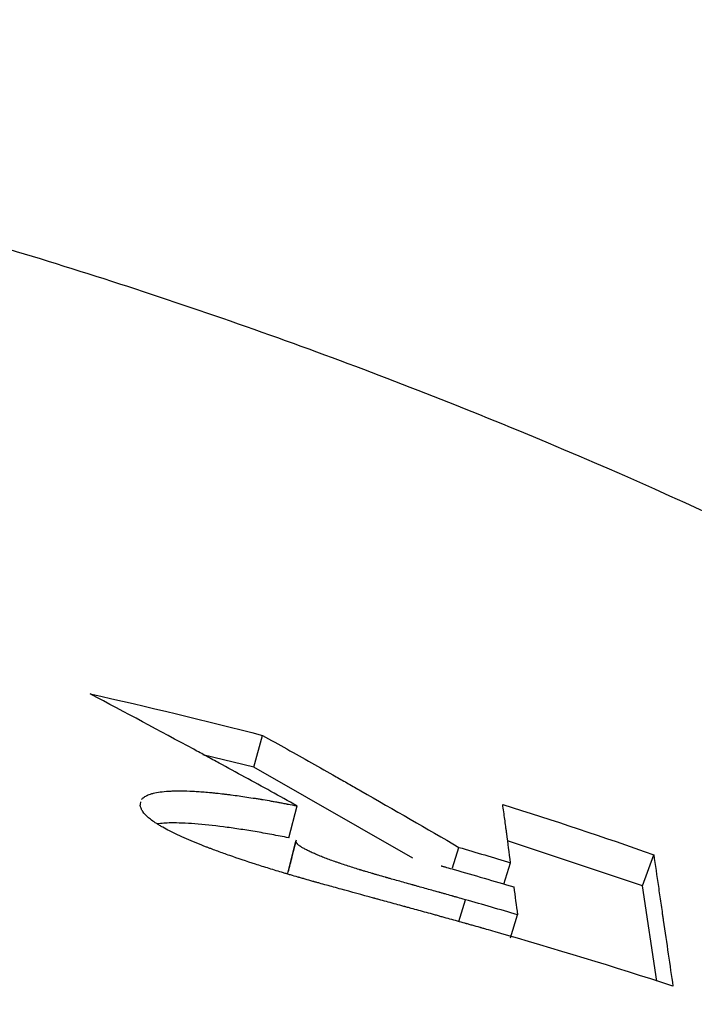
# Model space of a CAD drawing. Units: millimetres. Extents: x 50 to 2050, y 50 to 2920.
# Drawn here: x 1295 to 1356, y 1497 to 1585 of the extents above; entities that cross this region are included whole.
import ezdxf

# ---------------------------------------------------------------- set-up
doc = ezdxf.new("R2010")
doc.units = ezdxf.units.MM
doc.header["$LTSCALE"] = 10

msp = doc.modelspace()

# ---------------------------------------------------------------- linework, layer by layer
at = {"color": 7, "linetype": 'Continuous', "lineweight": 25}
for p, q in [((1316.449, 1518.128), (1317.22, 1520.994)), ((1316.449, 1518.128), (1311.856, 1519.233)), ((1330.732, 1509.954), (1316.449, 1518.128)), ((1319.572, 1511.779), (1320.328, 1514.648)), ((1319.49, 1508.594), (1320.223, 1511.469)), ((1320.239, 1511.552), (1319.867, 1510.088)), ((1320.247, 1511.55), (1320.223, 1511.469)), ((1351.397, 1507.455), (1339.269, 1511.504)), ((1334.314, 1509.063), (1334.874, 1510.918)), ((1338.933, 1507.614), (1339.535, 1509.527)), ((1351.397, 1507.455), (1352.411, 1510.251)), ((1352.692, 1498.869), (1351.397, 1507.455)), ((1339.52, 1502.781), (1340.152, 1504.854))]:
    msp.add_line(p, q, dxfattribs=at)
at = {"color": 8, "linetype": 'Continuous', "lineweight": 25}
msp.add_line((1334.887, 1504.238), (1335.463, 1506.208), dxfattribs=at)
at = {"color": 7, "linetype": 'Continuous', "lineweight": 25}
for points, knots in [([(1640.264, 1100.732), (1640.264, 1116.572), (1639.487, 1132.362), (1636.385, 1163.844), (1634.06, 1179.535), (1630.162, 1199.087), (1629.333, 1202.994), (1627.574, 1210.802), (1626.643, 1214.706), (1623.716, 1226.342), (1621.579, 1234.021), (1614.625, 1256.828), (1609.266, 1271.726), (1597.123, 1300.919), (1590.34, 1315.214), (1579.085, 1336.199), (1575.153, 1343.117), (1568.98, 1353.379), (1566.877, 1356.78), (1563.652, 1361.852), (1562.566, 1363.536), (1560.376, 1366.887), (1559.272, 1368.554), (1549.254, 1383.479), (1539.758, 1396.211), (1519.621, 1420.633), (1508.98, 1432.324), (1486.553, 1454.666), (1474.768, 1465.318), (1460.847, 1476.7), (1459.292, 1477.956), (1456.161, 1480.452), (1454.585, 1481.692), (1449.841, 1485.379), (1446.655, 1487.793), (1437.024, 1494.903), (1430.509, 1499.469), (1410.685, 1512.653), (1397.097, 1520.759), (1369.19, 1535.619), (1354.87, 1542.374), (1332.832, 1551.478), (1325.392, 1554.341), (1314.091, 1558.373), (1310.295, 1559.675), (1302.694, 1562.177), (1298.886, 1563.379), (1279.804, 1569.145), (1264.412, 1572.981), (1233.383, 1579.136), (1217.745, 1581.455), (1186.223, 1584.57), (1170.339, 1585.366), (1152.326, 1585.377), (1150.321, 1585.366), (1146.315, 1585.32), (1144.315, 1585.284), (1138.32, 1585.14), (1134.332, 1584.996), (1122.394, 1584.416), (1114.469, 1583.837), (1090.799, 1581.524), (1075.154, 1579.221), (1044.134, 1573.102), (1028.759, 1569.288), (1005.901, 1562.409), (998.317, 1559.924), (988.88, 1556.57), (986.995, 1555.887), (983.24, 1554.501), (981.369, 1553.796), (975.773, 1551.651), (972.067, 1550.178), (953.659, 1542.597), (939.318, 1535.849), (911.392, 1521.013), (897.807, 1512.926), (878.002, 1499.783), (871.495, 1495.232), (861.881, 1488.15), (858.7, 1485.746), (852.388, 1480.852), (849.256, 1478.361), (833.727, 1465.694), (821.909, 1455.031), (799.44, 1432.686), (788.789, 1421.003), (768.65, 1396.621), (759.161, 1383.922), (748.044, 1367.397), (745.858, 1364.059), (742.636, 1359.003), (741.571, 1357.31), (739.46, 1353.906), (738.414, 1352.196), (733.244, 1343.623), (729.295, 1336.69), (717.997, 1315.672), (711.196, 1301.368), (699.028, 1272.186), (693.662, 1257.309), (686.701, 1234.558), (684.562, 1226.901), (681.631, 1215.306), (680.7, 1211.423), (678.931, 1203.618), (678.093, 1199.694), (674.156, 1180.067), (671.8, 1164.281), (668.654, 1132.543), (667.864, 1116.59), (667.876, 1084.521), (668.677, 1068.622), (671.816, 1037.087), (674.154, 1021.449), (680.359, 990.436), (684.224, 975.059), (690.033, 956.004), (691.243, 952.201), (693.133, 946.51), (693.776, 944.615), (695.085, 940.829), (695.753, 938.938), (699.142, 929.521), (702.029, 922.085), (711.208, 900.062), (718.016, 885.762), (732.983, 857.91), (741.143, 844.358), (754.406, 824.598), (758.998, 818.105), (766.147, 808.511), (768.574, 805.338), (772.279, 800.613), (773.526, 799.043), (776.038, 795.922), (777.302, 794.371), (788.754, 780.493), (799.465, 768.753), (821.917, 746.427), (833.658, 735.841), (858.168, 715.821), (870.938, 706.388), (887.559, 695.336), (890.917, 693.162), (897.698, 688.89), (901.112, 686.799), (911.405, 680.664), (918.343, 676.759), (939.381, 665.582), (953.704, 658.851), (982.937, 646.808), (997.847, 641.496), (1020.658, 634.607), (1028.336, 632.491), (1038.029, 630.075), (1039.972, 629.603), (1043.868, 628.683), (1045.822, 628.234), (1051.686, 626.925), (1055.598, 626.103), (1075.173, 622.236), (1090.876, 619.932), (1122.368, 616.858), (1138.157, 616.089), (1169.82, 616.088), (1185.694, 616.856), (1203.603, 618.611), (1205.593, 618.819), (1209.575, 619.259), (1211.566, 619.491), (1217.525, 620.224), (1221.483, 620.76), (1233.317, 622.512), (1241.152, 623.869), (1264.493, 628.501), (1279.839, 632.334), (1310.104, 641.472), (1325.023, 646.779), (1347.076, 655.863), (1354.373, 659.079), (1365.235, 664.191), (1368.844, 665.944), (1375.995, 669.527), (1379.542, 671.359), (1397.132, 680.721), (1410.746, 688.852), (1437.081, 706.367), (1449.802, 715.752), (1474.343, 735.782), (1486.164, 746.428), (1498.94, 759.138), (1500.353, 760.561), (1503.157, 763.42), (1504.548, 764.856), (1508.692, 769.188), (1511.414, 772.104), (1519.459, 780.939), (1524.66, 786.942), (1539.786, 805.289), (1549.234, 817.967), (1566.866, 844.213), (1575.05, 857.78), (1586.359, 878.812), (1589.967, 885.936), (1596.853, 900.416), (1600.102, 907.712), (1609.278, 929.76), (1614.635, 944.673), (1623.859, 974.917), (1627.727, 990.249), (1632.401, 1013.565), (1633.771, 1021.39), (1635.539, 1033.208), (1636.08, 1037.161), (1636.82, 1043.111), (1637.054, 1045.098), (1637.499, 1049.078), (1637.709, 1051.072), (1639.487, 1069.004), (1640.264, 1084.893), (1640.264, 1100.732)], [0, 0, 0, 0, 0.015625, 0.015625, 0.03125, 0.03125, 0.035156, 0.035156, 0.039063, 0.039063, 0.046875, 0.046875, 0.0625, 0.0625, 0.078125, 0.078125, 0.085938, 0.085938, 0.089844, 0.089844, 0.091797, 0.091797, 0.09375, 0.09375, 0.109375, 0.109375, 0.125, 0.125, 0.140625, 0.140625, 0.142578, 0.142578, 0.144531, 0.144531, 0.148437, 0.148437, 0.15625, 0.15625, 0.171875, 0.171875, 0.1875, 0.1875, 0.195313, 0.195313, 0.199219, 0.199219, 0.203125, 0.203125, 0.21875, 0.21875, 0.234375, 0.234375, 0.25, 0.25, 0.251953, 0.251953, 0.253906, 0.253906, 0.257813, 0.257813, 0.265625, 0.265625, 0.28125, 0.28125, 0.296875, 0.296875, 0.304688, 0.304688, 0.306641, 0.306641, 0.308594, 0.308594, 0.3125, 0.3125, 0.328125, 0.328125, 0.34375, 0.34375, 0.351563, 0.351563, 0.355469, 0.355469, 0.359375, 0.359375, 0.375, 0.375, 0.390625, 0.390625, 0.40625, 0.40625, 0.410156, 0.410156, 0.412109, 0.412109, 0.414063, 0.414063, 0.421875, 0.421875, 0.4375, 0.4375, 0.453125, 0.453125, 0.460938, 0.460938, 0.464844, 0.464844, 0.46875, 0.46875, 0.484375, 0.484375, 0.5, 0.5, 0.515625, 0.515625, 0.53125, 0.53125, 0.546875, 0.546875, 0.550781, 0.550781, 0.552734, 0.552734, 0.554688, 0.554688, 0.5625, 0.5625, 0.578125, 0.578125, 0.59375, 0.59375, 0.601563, 0.601563, 0.605469, 0.605469, 0.607422, 0.607422, 0.609375, 0.609375, 0.625, 0.625, 0.640625, 0.640625, 0.65625, 0.65625, 0.660156, 0.660156, 0.664063, 0.664063, 0.671875, 0.671875, 0.6875, 0.6875, 0.703125, 0.703125, 0.710938, 0.710938, 0.712891, 0.712891, 0.714844, 0.714844, 0.71875, 0.71875, 0.734375, 0.734375, 0.75, 0.75, 0.765625, 0.765625, 0.767578, 0.767578, 0.769531, 0.769531, 0.773438, 0.773438, 0.78125, 0.78125, 0.796875, 0.796875, 0.8125, 0.8125, 0.820313, 0.820313, 0.824219, 0.824219, 0.828125, 0.828125, 0.84375, 0.84375, 0.859375, 0.859375, 0.875, 0.875, 0.876953, 0.876953, 0.878906, 0.878906, 0.882813, 0.882813, 0.890625, 0.890625, 0.90625, 0.90625, 0.921875, 0.921875, 0.929688, 0.929688, 0.9375, 0.9375, 0.953125, 0.953125, 0.96875, 0.96875, 0.976563, 0.976563, 0.980469, 0.980469, 0.982422, 0.982422, 0.984375, 0.984375, 1, 1, 1, 1]), ([(1320.328, 1514.648), (1318.754, 1515.52), (1317.192, 1516.379), (1314.867, 1517.651), (1314.095, 1518.072), (1312.942, 1518.7), (1312.559, 1518.908), (1311.984, 1519.22), (1311.793, 1519.324), (1311.411, 1519.531), (1311.219, 1519.635), (1307.995, 1521.38), (1304.89, 1523.042), (1301.714, 1524.723)], [0, 0, 0, 0, 0.25, 0.25, 0.375, 0.375, 0.4375, 0.4375, 0.46875, 0.46875, 0.5, 0.5, 1, 1, 1, 1]), ([(1317.22, 1520.994), (1318.679, 1520.18), (1320.145, 1519.358), (1322.356, 1518.11), (1323.095, 1517.692), (1324.206, 1517.061), (1324.577, 1516.851), (1325.319, 1516.428), (1325.69, 1516.217), (1329.052, 1514.298), (1331.989, 1512.603), (1334.874, 1510.918)], [0, 0, 0, 0, 0.25, 0.25, 0.375, 0.375, 0.4375, 0.4375, 0.5, 0.5, 1, 1, 1, 1]), ([(1306.337, 1515.217), (1306.364, 1515.256), (1306.397, 1515.294), (1306.473, 1515.368), (1306.518, 1515.403), (1306.616, 1515.472), (1306.67, 1515.505), (1306.758, 1515.553), (1306.789, 1515.568), (1306.837, 1515.591), (1306.853, 1515.598), (1306.886, 1515.613), (1306.902, 1515.62), (1306.991, 1515.657), (1307.066, 1515.685), (1307.186, 1515.724), (1307.227, 1515.737), (1307.29, 1515.755), (1307.312, 1515.761), (1307.355, 1515.772), (1307.376, 1515.778), (1307.582, 1515.829), (1307.787, 1515.868), (1308.246, 1515.931), (1308.497, 1515.955), (1308.913, 1515.981), (1309.057, 1515.987), (1309.279, 1515.994), (1309.355, 1515.996), (1309.508, 1515.999), (1309.585, 1516), (1309.986, 1516.002), (1310.327, 1515.995), (1310.863, 1515.974), (1311.048, 1515.964), (1311.333, 1515.947), (1311.43, 1515.941), (1311.626, 1515.928), (1311.728, 1515.92), (1312.024, 1515.897), (1312.227, 1515.88), (1312.54, 1515.851), (1312.645, 1515.841), (1312.805, 1515.825), (1312.859, 1515.819), (1312.967, 1515.808), (1313.024, 1515.802), (1313.286, 1515.774), (1313.502, 1515.75), (1313.836, 1515.71), (1313.949, 1515.696), (1314.121, 1515.675), (1314.179, 1515.667), (1314.295, 1515.653), (1314.356, 1515.645), (1314.64, 1515.608), (1314.871, 1515.576), (1315.339, 1515.511), (1315.574, 1515.477), (1316.06, 1515.404), (1316.303, 1515.367), (1316.668, 1515.309), (1316.79, 1515.289), (1316.972, 1515.259), (1317.033, 1515.249), (1317.125, 1515.234), (1317.155, 1515.229), (1317.216, 1515.219), (1317.249, 1515.213), (1317.501, 1515.171), (1317.739, 1515.13), (1318.117, 1515.063), (1318.246, 1515.04), (1318.445, 1515.004), (1318.513, 1514.991), (1318.615, 1514.973), (1318.649, 1514.966), (1318.701, 1514.957), (1318.718, 1514.954), (1318.744, 1514.949), (1318.753, 1514.947), (1318.77, 1514.944), (1318.781, 1514.942), (1318.901, 1514.92), (1319.022, 1514.897), (1319.214, 1514.861), (1319.279, 1514.849), (1319.381, 1514.83), (1319.415, 1514.823), (1319.468, 1514.813), (1319.485, 1514.81), (1319.511, 1514.805), (1319.52, 1514.803), (1319.534, 1514.801), (1319.538, 1514.8), (1319.547, 1514.798), (1319.553, 1514.797), (1319.721, 1514.765), (1319.978, 1514.716), (1320.328, 1514.648)], [0, 0, 0, 0, 0.03125, 0.03125, 0.0625, 0.0625, 0.09375, 0.09375, 0.109375, 0.109375, 0.1171875, 0.1171875, 0.125, 0.125, 0.15625, 0.15625, 0.171875, 0.171875, 0.1796875, 0.1796875, 0.1875, 0.1875, 0.25, 0.25, 0.3125, 0.3125, 0.34375, 0.34375, 0.359375, 0.359375, 0.375, 0.375, 0.4375, 0.4375, 0.46875, 0.46875, 0.484375, 0.484375, 0.5, 0.5, 0.53125, 0.53125, 0.546875, 0.546875, 0.5546875, 0.5546875, 0.5625, 0.5625, 0.59375, 0.59375, 0.609375, 0.609375, 0.6171875, 0.6171875, 0.625, 0.625, 0.65625, 0.65625, 0.6875, 0.6875, 0.71875, 0.71875, 0.734375, 0.734375, 0.7421875, 0.7421875, 0.7460937, 0.7460937, 0.75, 0.75, 0.78125, 0.78125, 0.796875, 0.796875, 0.8046875, 0.8046875, 0.8085937, 0.8085937, 0.8105468, 0.8105468, 0.8115234, 0.8115234, 0.8125, 0.8125, 0.828125, 0.828125, 0.8359375, 0.8359375, 0.8398437, 0.8398437, 0.8417968, 0.8417968, 0.8427734, 0.8427734, 0.8432617, 0.8432617, 0.84375, 0.84375, 0.875, 0.875, 0.875, 0.875]), ([(1306.257, 1515.022), (1306.249, 1515.004), (1306.204, 1514.902), (1306.206, 1514.791), (1306.207, 1514.699)], [0, 0, 0, 0, 0.180752, 1, 1, 1, 1]), ([(1339.535, 1509.527), (1339.416, 1510.427), (1339.3, 1511.305), (1339.177, 1512.213), (1339.17, 1512.266), (1339.156, 1512.372), (1339.149, 1512.426), (1339.127, 1512.586), (1339.112, 1512.693), (1339.069, 1513.016), (1339.039, 1513.233), (1338.95, 1513.89), (1338.889, 1514.334), (1338.827, 1514.784)], [0, 0, 0, 0, 0.5, 0.5, 0.53125, 0.53125, 0.5625, 0.5625, 0.625, 0.625, 0.75, 0.75, 1, 1, 1, 1]), ([(1338.16, 1503.316), (1337.866, 1503.4), (1337.605, 1503.474), (1337.264, 1503.571), (1337.158, 1503.601), (1337.012, 1503.642), (1336.965, 1503.655), (1336.898, 1503.674), (1336.877, 1503.68), (1336.845, 1503.689), (1336.834, 1503.692), (1336.819, 1503.697), (1336.814, 1503.698), (1336.803, 1503.701), (1336.801, 1503.702), (1336.541, 1503.775), (1336.3, 1503.842), (1335.958, 1503.938), (1335.847, 1503.97), (1335.686, 1504.015), (1335.632, 1504.03), (1335.554, 1504.052), (1335.528, 1504.059), (1335.476, 1504.074), (1335.453, 1504.08), (1334.984, 1504.211), (1334.535, 1504.337), (1333.849, 1504.527), (1333.619, 1504.591), (1333.271, 1504.688), (1333.154, 1504.721), (1332.979, 1504.769), (1332.92, 1504.785), (1332.803, 1504.818), (1332.746, 1504.834), (1332.196, 1504.986), (1331.723, 1505.117), (1331.037, 1505.305), (1330.812, 1505.367), (1330.481, 1505.458), (1330.372, 1505.488), (1330.209, 1505.532), (1330.155, 1505.547), (1330.075, 1505.569), (1330.048, 1505.576), (1330.008, 1505.587), (1329.994, 1505.591), (1329.968, 1505.598), (1329.956, 1505.602), (1329.458, 1505.738), (1328.988, 1505.866), (1328.302, 1506.054), (1328.077, 1506.115), (1327.743, 1506.206), (1327.633, 1506.237), (1327.469, 1506.281), (1327.414, 1506.296), (1327.333, 1506.319), (1327.305, 1506.326), (1327.265, 1506.337), (1327.251, 1506.341), (1327.224, 1506.348), (1327.213, 1506.351), (1326.166, 1506.637), (1325.196, 1506.902), (1323.833, 1507.278), (1323.394, 1507.399), (1322.759, 1507.575), (1322.551, 1507.633), (1322.245, 1507.719), (1322.144, 1507.747), (1321.994, 1507.789), (1321.944, 1507.803), (1321.87, 1507.824), (1321.845, 1507.831), (1321.808, 1507.841), (1321.796, 1507.845), (1321.771, 1507.852), (1321.761, 1507.855), (1321.512, 1507.925), (1321.284, 1507.989), (1320.949, 1508.085), (1320.839, 1508.116), (1320.676, 1508.163), (1320.622, 1508.178), (1320.541, 1508.201), (1320.515, 1508.209), (1320.461, 1508.224), (1320.437, 1508.231), (1320.181, 1508.305), (1319.958, 1508.37), (1319.629, 1508.466), (1319.521, 1508.498), (1319.307, 1508.561), (1319.203, 1508.592), (1318.664, 1508.753), (1318.239, 1508.882), (1317.401, 1509.141), (1316.985, 1509.272), (1315.771, 1509.662), (1315, 1509.919), (1313.9, 1510.305), (1313.543, 1510.433), (1313.022, 1510.624), (1312.85, 1510.688), (1312.597, 1510.784), (1312.513, 1510.816), (1312.346, 1510.879), (1312.262, 1510.912), (1311.86, 1511.068), (1311.548, 1511.192), (1310.946, 1511.439), (1310.657, 1511.561), (1309.811, 1511.929), (1309.308, 1512.165), (1308.645, 1512.503), (1308.437, 1512.615), (1308.145, 1512.78), (1308.051, 1512.835), (1307.915, 1512.916), (1307.87, 1512.944), (1307.783, 1512.998), (1307.739, 1513.025), (1307.366, 1513.264), (1307.092, 1513.466), (1306.822, 1513.708), (1306.771, 1513.756), (1306.702, 1513.826), (1306.68, 1513.849), (1306.648, 1513.884), (1306.637, 1513.895), (1306.617, 1513.918), (1306.607, 1513.93), (1306.561, 1513.984), (1306.526, 1514.028), (1306.479, 1514.094), (1306.464, 1514.116), (1306.443, 1514.149), (1306.436, 1514.16), (1306.426, 1514.177), (1306.422, 1514.182), (1306.417, 1514.191), (1306.416, 1514.194), (1306.413, 1514.199), (1306.411, 1514.202), (1306.387, 1514.243), (1306.367, 1514.283), (1306.337, 1514.345), (1306.327, 1514.367), (1306.313, 1514.399), (1306.309, 1514.41), (1306.302, 1514.427), (1306.3, 1514.433), (1306.296, 1514.441), (1306.295, 1514.444), (1306.294, 1514.448), (1306.293, 1514.45), (1306.292, 1514.453), (1306.291, 1514.455), (1306.27, 1514.51), (1306.242, 1514.591), (1306.207, 1514.699)], [0, 0, 0, 0, 0.015625, 0.015625, 0.0234375, 0.0234375, 0.0273437, 0.0273437, 0.0292969, 0.0292969, 0.0302734, 0.0302734, 0.0307617, 0.0307617, 0.03125, 0.03125, 0.046875, 0.046875, 0.0546875, 0.0546875, 0.0585937, 0.0585937, 0.0605468, 0.0605468, 0.0625, 0.0625, 0.0937499, 0.0937499, 0.1093749, 0.1093749, 0.1171874, 0.1171874, 0.1210937, 0.1210937, 0.1249999, 0.1249999, 0.1562499, 0.1562499, 0.1718749, 0.1718749, 0.1796874, 0.1796874, 0.1835936, 0.1835936, 0.1855467, 0.1855467, 0.1865233, 0.1865233, 0.1874999, 0.1874999, 0.2187498, 0.2187498, 0.2343748, 0.2343748, 0.2421873, 0.2421873, 0.2460936, 0.2460936, 0.2480467, 0.2480467, 0.2490233, 0.2490233, 0.2499998, 0.2499998, 0.3124998, 0.3124998, 0.3437498, 0.3437498, 0.3593747, 0.3593747, 0.3671872, 0.3671872, 0.3710935, 0.3710935, 0.3730466, 0.3730466, 0.3740232, 0.3740232, 0.3749997, 0.3749997, 0.3906247, 0.3906247, 0.3984372, 0.3984372, 0.4023435, 0.4023435, 0.4042966, 0.4042966, 0.4062497, 0.4062497, 0.4218747, 0.4218747, 0.4296872, 0.4296872, 0.4374997, 0.4374997, 0.4687497, 0.4687497, 0.4999996, 0.4999996, 0.5624996, 0.5624996, 0.5937496, 0.5937496, 0.6093746, 0.6093746, 0.6171871, 0.6171871, 0.6249996, 0.6249996, 0.6562495, 0.6562495, 0.6874995, 0.6874995, 0.7499995, 0.7499995, 0.7812494, 0.7812494, 0.7968744, 0.7968744, 0.8046869, 0.8046869, 0.8124994, 0.8124994, 0.8749994, 0.8749994, 0.8906244, 0.8906244, 0.8984369, 0.8984369, 0.9023431, 0.9023431, 0.9062493, 0.9062493, 0.9218743, 0.9218743, 0.9296868, 0.9296868, 0.9335931, 0.9335931, 0.9355462, 0.9355462, 0.9365228, 0.9365228, 0.9374993, 0.9374993, 0.9531243, 0.9531243, 0.9609368, 0.9609368, 0.9648431, 0.9648431, 0.9667962, 0.9667962, 0.9677727, 0.9677727, 0.968261, 0.968261, 0.9687493, 0.9687493, 0.9999993, 0.9999993, 0.9999993, 0.9999993]), ([(1319.572, 1511.779), (1319.061, 1511.877), (1318.039, 1512.073), (1316.534, 1512.341), (1315.086, 1512.569), (1313.226, 1512.829), (1311.072, 1513.058), (1309.032, 1513.15), (1308.126, 1513.068), (1307.731, 1513.033)], [0, 0, 0, 0, 0.10467, 0.209249, 0.313943, 0.418735, 0.628176, 0.837864, 1, 1, 1, 1]), ([(1335.463, 1506.208), (1335.204, 1506.282), (1334.975, 1506.346), (1334.676, 1506.431), (1334.584, 1506.457), (1334.457, 1506.492), (1334.416, 1506.504), (1334.358, 1506.52), (1334.34, 1506.525), (1334.312, 1506.533), (1334.303, 1506.536), (1334.289, 1506.539), (1334.285, 1506.541), (1334.276, 1506.543), (1334.274, 1506.544), (1334.047, 1506.608), (1333.837, 1506.666), (1333.538, 1506.75), (1333.441, 1506.777), (1333.299, 1506.817), (1333.253, 1506.83), (1333.184, 1506.849), (1333.161, 1506.856), (1333.127, 1506.865), (1333.116, 1506.869), (1333.093, 1506.875), (1333.084, 1506.877), (1332.652, 1506.998), (1332.243, 1507.113), (1331.644, 1507.28), (1331.447, 1507.335), (1331.155, 1507.417), (1331.058, 1507.444), (1330.914, 1507.484), (1330.866, 1507.497), (1330.795, 1507.517), (1330.771, 1507.524), (1330.735, 1507.534), (1330.723, 1507.537), (1330.699, 1507.544), (1330.69, 1507.547), (1330.23, 1507.675), (1329.807, 1507.794), (1329.209, 1507.962), (1329.015, 1508.016), (1328.734, 1508.096), (1328.641, 1508.122), (1328.505, 1508.161), (1328.46, 1508.173), (1328.393, 1508.192), (1328.371, 1508.199), (1328.337, 1508.208), (1328.326, 1508.211), (1328.304, 1508.218), (1328.296, 1508.22), (1328.063, 1508.286), (1327.854, 1508.346), (1327.556, 1508.432), (1327.459, 1508.46), (1327.318, 1508.501), (1327.272, 1508.514), (1327.203, 1508.534), (1327.18, 1508.541), (1327.146, 1508.55), (1327.135, 1508.554), (1327.113, 1508.56), (1327.104, 1508.563), (1326.881, 1508.628), (1326.678, 1508.688), (1326.385, 1508.775), (1326.29, 1508.804), (1326.149, 1508.847), (1326.102, 1508.861), (1326.033, 1508.882), (1326.011, 1508.889), (1325.965, 1508.903), (1325.944, 1508.91), (1325.534, 1509.036), (1325.16, 1509.154), (1324.606, 1509.337), (1324.424, 1509.397), (1324.158, 1509.488), (1324.07, 1509.518), (1323.895, 1509.579), (1323.811, 1509.608), (1323.55, 1509.701), (1323.381, 1509.762), (1323.136, 1509.852), (1323.056, 1509.882), (1322.898, 1509.942), (1322.823, 1509.97), (1322.587, 1510.061), (1322.437, 1510.121), (1322.151, 1510.238), (1322.017, 1510.294), (1321.756, 1510.408), (1321.632, 1510.465), (1321.456, 1510.547), (1321.399, 1510.575), (1321.288, 1510.629), (1321.236, 1510.656), (1321.075, 1510.738), (1320.978, 1510.791), (1320.845, 1510.867), (1320.803, 1510.892), (1320.743, 1510.928), (1320.724, 1510.94), (1320.687, 1510.964), (1320.669, 1510.975), (1320.615, 1511.012), (1320.581, 1511.036), (1320.519, 1511.081), (1320.49, 1511.104), (1320.44, 1511.146), (1320.418, 1511.166), (1320.387, 1511.197), (1320.377, 1511.208), (1320.364, 1511.223), (1320.359, 1511.228), (1320.353, 1511.236), (1320.35, 1511.239), (1320.346, 1511.244), (1320.344, 1511.247), (1320.328, 1511.266), (1320.315, 1511.284), (1320.297, 1511.312), (1320.291, 1511.322), (1320.283, 1511.337), (1320.28, 1511.342), (1320.276, 1511.349), (1320.275, 1511.352), (1320.273, 1511.355), (1320.272, 1511.357), (1320.271, 1511.359), (1320.27, 1511.361), (1320.257, 1511.386), (1320.242, 1511.422), (1320.223, 1511.469)], [0, 0, 0, 0, 0.03125, 0.03125, 0.046875, 0.046875, 0.054688, 0.054688, 0.058594, 0.058594, 0.060547, 0.060547, 0.061523, 0.061523, 0.0625, 0.0625, 0.09375, 0.09375, 0.109375, 0.109375, 0.117188, 0.117188, 0.121094, 0.121094, 0.123047, 0.123047, 0.125, 0.125, 0.1875, 0.1875, 0.21875, 0.21875, 0.234375, 0.234375, 0.242188, 0.242188, 0.246094, 0.246094, 0.248047, 0.248047, 0.25, 0.25, 0.3125, 0.3125, 0.34375, 0.34375, 0.359375, 0.359375, 0.367188, 0.367188, 0.371094, 0.371094, 0.373047, 0.373047, 0.375, 0.375, 0.40625, 0.40625, 0.421875, 0.421875, 0.429688, 0.429688, 0.433594, 0.433594, 0.435547, 0.435547, 0.4375, 0.4375, 0.46875, 0.46875, 0.484375, 0.484375, 0.492188, 0.492188, 0.496094, 0.496094, 0.5, 0.5, 0.5625, 0.5625, 0.59375, 0.59375, 0.609375, 0.609375, 0.625, 0.625, 0.65625, 0.65625, 0.671875, 0.671875, 0.6875, 0.6875, 0.71875, 0.71875, 0.75, 0.75, 0.78125, 0.78125, 0.796875, 0.796875, 0.8125, 0.8125, 0.84375, 0.84375, 0.859375, 0.859375, 0.867188, 0.867188, 0.875, 0.875, 0.890625, 0.890625, 0.90625, 0.90625, 0.921875, 0.921875, 0.929688, 0.929688, 0.933594, 0.933594, 0.935547, 0.935547, 0.9375, 0.9375, 0.953125, 0.953125, 0.960938, 0.960938, 0.964844, 0.964844, 0.966797, 0.966797, 0.967773, 0.967773, 0.96875, 0.96875, 1, 1, 1, 1]), ([(1319.867, 1510.088), (1319.866, 1510.083), (1319.739, 1509.583), (1319.621, 1509.13), (1319.505, 1508.681)], [0, 0, 0, 0, 0.009821, 1, 1, 1, 1]), ([(1352.411, 1510.251), (1352.547, 1509.321), (1352.686, 1508.366), (1352.899, 1506.895), (1352.971, 1506.399), (1353.081, 1505.645), (1353.117, 1505.392), (1353.173, 1505.01), (1353.191, 1504.882), (1353.219, 1504.69), (1353.229, 1504.626), (1353.243, 1504.529), (1353.248, 1504.497), (1353.257, 1504.433), (1353.262, 1504.401), (1353.572, 1502.276), (1353.864, 1500.294), (1354.135, 1498.428)], [0, 0, 0, 0, 0.25, 0.25, 0.375, 0.375, 0.4375, 0.4375, 0.46875, 0.46875, 0.484375, 0.484375, 0.4921875, 0.4921875, 0.5, 0.5, 1, 1, 1, 1]), ([(1333.302, 1509.25), (1333.309, 1509.248), (1333.31, 1509.248), (1333.318, 1509.246), (1333.322, 1509.245), (1333.334, 1509.241), (1333.342, 1509.239), (1333.367, 1509.232), (1333.384, 1509.227), (1333.437, 1509.212), (1333.475, 1509.202), (1333.594, 1509.168), (1333.682, 1509.143), (1333.974, 1509.061), (1334.203, 1508.996), (1334.467, 1508.92)], [0.9375, 0.9375, 0.9375, 0.9375, 0.93847548, 0.93847548, 0.93945204, 0.93945204, 0.94140517, 0.94140517, 0.94531141, 0.94531141, 0.9531239, 0.9531239, 0.96874888, 0.96874888, 0.99999885, 0.99999885, 0.99999885, 0.99999885])]:
    msp.add_open_spline(points, degree=3, knots=knots, dxfattribs=at)
for points in [[(1301.714, 1524.723), (1306.887, 1523.578), (1312.057, 1522.335), (1317.22, 1520.994)], [(1338.827, 1514.784), (1343.364, 1513.353), (1347.892, 1511.842), (1352.411, 1510.251)], [(1334.874, 1510.918), (1336.429, 1510.464), (1337.982, 1510), (1339.535, 1509.527)], [(1334.467, 1508.92), (1336.254, 1508.409), (1338.038, 1507.886), (1339.822, 1507.351)], [(1339.822, 1507.351), (1339.934, 1506.516), (1340.044, 1505.684), (1340.152, 1504.854)], [(1340.152, 1504.854), (1338.589, 1505.315), (1337.026, 1505.766), (1335.463, 1506.208)], [(1354.135, 1498.428), (1348.82, 1500.171), (1343.494, 1501.799), (1338.16, 1503.316)]]:
    msp.add_open_spline(points, degree=3, dxfattribs=at)

doc.saveas('drawing.dxf')
